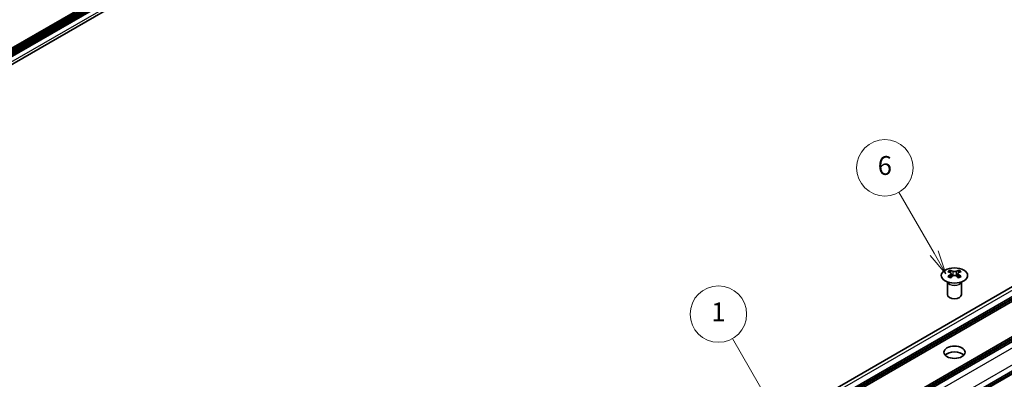
# Model space of a CAD drawing. Units: millimetres. Extents: x -50 to 7559, y -50 to 4436.
# Drawn here: x 191 to 452, y 1873 to 1969 of the extents above; entities that cross this region are included whole.
import ezdxf

# ---------------------------------------------------------------- set-up
doc = ezdxf.new("R2010")
doc.units = ezdxf.units.MM
doc.header["$LTSCALE"] = 3
doc.layers.get('Defpoints').update_dxf_attribs({"lineweight": 25})
for name, color, linetype, lineweight in [('Dimension (ISO)', 7, 'Continuous', 18), ('Visible (ISO)', 7, 'Continuous', 35), ('Visible Narrow (ISO)', 7, 'Continuous', 25)]:
    doc.layers.add(name, color=color, linetype=linetype, lineweight=lineweight)
doc.layers.add('Symbol (TK)', color=100, linetype='Continuous', lineweight=18, true_color=0x00ff3f)
doc.styles.add('Note Text (TK)', font='txt')
doc.styles.add('Note Text (TK2)', font='txt')
doc.dimstyles.new('Default - Method 1b (TK)', dxfattribs={"dimscale": 3, "dimtxt": 2.5, "dimasz": 2.5, "dimexe": 1, "dimexo": 1.5, "dimgap": 1, "dimtad": 1, "dimtoh": 1, "dimrnd": 1e-08, "dimdsep": 46, "dimtxsty": 'Note Text (TK)', "dimcen": 0.09, "dimdle": 5, "dimclrd": 100, "dimclre": 100, "dimclrt": 7, "dimadec": 1, "dimazin": 1, "dimtfac": 1, "dimtmove": 0, "dimatfit": 3, "dimfxl": 0, "dimtolj": 1, "dimlwd": -1, "dimlwe": -1, "dimarcsym": 0})

# ---------------------------------------------------------------- blocks, each defined once
blk = doc.blocks.new('*D78')
at = {"layer": 'Defpoints', "color": 0, "transparency": 16777216}
for p in [(460.33, 2197.65), (493.92, 2178.26), (69.66, 1933.31)]:
    blk.add_point(p, dxfattribs=at)
at = {"layer": 'Dimension (ISO)', "color": 100, "transparency": 16777216}
for p, q in [((490.17, 2180.42), (457.83, 2199.09)), ((41.48, 1955.82), (454.92, 2194.52)), ((65.91, 1935.47), (33.57, 1954.14))]:
    blk.add_line(p, q, dxfattribs=at)
for points in [[(454.4, 2195.43), (455.44, 2193.62), (460.33, 2197.65)], [(40.96, 1956.73), (42, 1954.92), (36.07, 1952.7)]]:
    blk.add_solid(points, dxfattribs=at)
at = {"layer": 'Dimension (ISO)', "color": 7, "transparency": 16777216, "insert": (224.33, 2068.75), "char_height": 6.25, "attachment_point": 4, "rotation": 30, "style": 'Note Text (TK)'}
blk.add_mtext('\\A1;{\\Q-30.000;\\W0.816;\\H0.816x; \\fＭＳ Ｐゴシック|b0|i0;\\H6.2500;D (600 ～ 899)}', dxfattribs=at)

msp = doc.modelspace()

# ---------------------------------------------------------------- linework, layer by layer
at = {"layer": 'Symbol (TK)', "color": 100, "true_color": 0x00ff40}
for p, q in [((433.7002, 1906.4802), (424.3457, 1922.6827)), ((433.7002, 1906.4802), (436.8252, 1901.0676)), ((436.8252, 1901.0676), (434.7827, 1907.1052)), ((432.6176, 1905.8552), (436.8252, 1901.0676)), ((393.1139, 1861.3836), (380.152, 1883.8342))]:
    msp.add_line(p, q, dxfattribs=at)
at = {"layer": 'Symbol (TK)'}
for centre in [(420.5957, 1929.1778), (376.402, 1890.3294)]:
    msp.add_circle(centre, 7.5, dxfattribs=at)
at = {"layer": 'Visible (ISO)'}
for p, q in [((83.4439, 1900.1555), (504.6156, 2143.3191)), ((83.4439, 1899.5868), (504.6674, 2142.7803)), ((83.4439, 1899.1786), (504.6674, 2142.3721)), ((83.4439, 1898.9745), (504.6674, 2142.168)), ((83.4439, 1898.5662), (504.6674, 2141.7597)), ((83.4439, 1898.3621), (504.6674, 2141.5556)), ((83.4439, 1897.9538), (504.6674, 2141.1473)), ((83.4439, 1895.8626), (504.2118, 2138.793)), ((298.5096, 1807.6007), (563.6747, 1960.6938)), ((301.343, 1806.6225), (566.5081, 1959.7156)), ((301.785, 1806.3674), (566.95, 1959.4605)), ((302.0059, 1806.2398), (567.171, 1959.3329)), ((302.4479, 1805.9846), (567.6129, 1959.0777)), ((310.5796, 1801.2898), (575.7447, 1954.3829)), ((311.0216, 1801.0346), (576.1866, 1954.1277)), ((311.2425, 1800.907), (576.4076, 1954.0002)), ((311.6845, 1800.6519), (576.8495, 1953.745)), ((315.0874, 1794.7578), (580.2525, 1947.8509)), ((315.0874, 1794.2475), (580.2525, 1947.3406)), ((315.0874, 1793.9923), (580.2525, 1947.0855)), ((438.0135, 1901.9768), (438.0135, 1901.7061)), ((438.1745, 1901.1199), (438.1745, 1900.0928)), ((440.0181, 1901.1199), (440.0181, 1900.0928)), ((440.179, 1901.9768), (440.179, 1901.7061)), ((437.2213, 1895.4931), (437.2213, 1898.8899)), ((437.2893, 1898.7758), (437.2332, 1898.8855)), ((440.9033, 1898.7758), (440.9593, 1898.8855)), ((440.9713, 1895.4931), (440.9713, 1898.8899)), ((436.9417, 1879.6965), (437.2885, 1879.8968))]:
    msp.add_line(p, q, dxfattribs=at)
for centre, major_axis in [((439.0963, 1900.5962), (-3.5, 0)), ((439.0963, 1880.1838), (2.8125, 0))]:
    msp.add_ellipse(centre, major_axis=major_axis, ratio=0.57735027, dxfattribs=at)
for centre, major_axis, start_param, end_param in [((437.6821, 1894.4191), (4.5171, 7.8238), 0.73348815, 0.83730818), ((438.7648, 1893.4112), (-4.6205, 8.0029), 5.61642416, 5.71594113), ((439.4277, 1893.794), (4.6205, -8.0029), 2.47483151, 2.57434848), ((438.8974, 1901.1958), (0.625, -1.0825), 3.92699082, 4.29658814), ((438.8974, 1901.1958), (0.625, -1.0825), 4.54004732, 5.14665184), ((438.7648, 1893.794), (4.6205, 8.0029), 0.56724417, 0.66676114), ((439.2951, 1901.1958), (0.625, 1.0825), 4.27812612, 4.88473064), ((439.2951, 1901.1958), (0.625, 1.0825), 5.12818982, 5.49778714), ((440.5105, 1894.4191), (4.5171, -7.8238), 2.30428447, 2.40810451), ((439.4277, 1893.4112), (-4.6205, -8.0029), 3.70883683, 3.8083538), ((438.7648, 1893.794), (4.6205, 8.0029), 0.90403518, 1.00355215), ((437.6821, 1892.7861), (-4.5171, 7.8238), 5.44587713, 5.54969716), ((439.4277, 1893.4112), (-4.6205, -8.0029), 4.04562784, 4.14514481), ((438.7648, 1893.4112), (-4.6205, 8.0029), 5.27963315, 5.37915012), ((440.5105, 1892.7861), (-4.5171, -7.8238), 3.8750808, 3.97890083), ((439.4277, 1893.794), (4.6205, -8.0029), 2.1380405, 2.23755747), ((439.0963, 1895.4931), (-1.875, 0), 0, 3.14159265), ((439.0963, 1878.6528), (-2.8125, 0), 3.63247533, 5.79230263)]:
    msp.add_ellipse(centre, major_axis=major_axis, ratio=0.57735027, start_param=start_param, end_param=end_param, dxfattribs=at)
for points in [[(437.9914, 1900.8396), (438.0467, 1900.8791), (438.0948, 1900.9262), (438.1587, 1901.0239), (438.1745, 1901.0745), (438.1745, 1901.1654), (438.1587, 1901.2116), (438.0948, 1901.2918), (438.0467, 1901.3256), (437.9914, 1901.3499)], [(438.6543, 1901.7327), (438.7096, 1901.7084), (438.7797, 1901.6872), (438.9337, 1901.6591), (439.0176, 1901.6521), (439.175, 1901.6521), (439.2588, 1901.6591), (439.4128, 1901.6872), (439.4829, 1901.7084), (439.5382, 1901.7327)], [(440.2011, 1901.3499), (440.1459, 1901.3256), (440.0977, 1901.2918), (440.0338, 1901.2116), (440.0181, 1901.1654), (440.0181, 1901.0745), (440.0338, 1901.0239), (440.0977, 1900.9262), (440.1459, 1900.8791), (440.2011, 1900.8396)], [(439.5382, 1900.4569), (439.4829, 1900.4964), (439.4128, 1900.5308), (439.2588, 1900.5765), (439.175, 1900.5877), (439.0176, 1900.5877), (438.9337, 1900.5765), (438.7797, 1900.5308), (438.7096, 1900.4964), (438.6543, 1900.4569)]]:
    msp.add_open_spline(points, degree=3, knots=[0.076192776, 0.076192776, 0.076192776, 0.076192776, 0.0950828432, 0.0950828432, 0.1139729103, 0.1139729103, 0.1328629774, 0.1328629774, 0.1517530446, 0.1517530446, 0.1517530446, 0.1517530446], dxfattribs=at)
at = {"layer": 'Visible Narrow (ISO)'}
for p, q in [((504.6674, 2143.4335), (83.4439, 1900.24)), ((83.4439, 1899.791), (504.6674, 2142.9845)), ((83.4439, 1896.6066), (504.6674, 2139.8001)), ((299.8846, 1807.4645), (565.0497, 1960.5576)), ((313.1429, 1799.8099), (578.3079, 1952.903)), ((315.0874, 1796.4418), (580.2525, 1949.5349)), ((438.0135, 1901.7061), (437.6429, 1901.4921)), ((438.6543, 1901.7327), (438.6543, 1900.4569)), ((439.5382, 1901.7327), (439.5382, 1900.4569)), ((440.5496, 1901.4921), (440.179, 1901.7061)), ((437.9914, 1900.8396), (437.9914, 1899.9752)), ((440.2011, 1900.8396), (440.2011, 1899.9752))]:
    msp.add_line(p, q, dxfattribs=at)
for centre, major_axis, start_param, end_param in [((439.0963, 1899.0456), (-1.875, 0), 0.18536688, 2.95622577), ((439.0963, 1899.0835), (-1.8839, 0), 0.28675655, 2.8548361)]:
    msp.add_ellipse(centre, major_axis=major_axis, ratio=0.57735027, start_param=start_param, end_param=end_param, dxfattribs=at)

# ---------------------------------------------------------------- texts
at = {"layer": 'Symbol (TK)', "color": 7, "char_height": 5, "attachment_point": 5, "style": 'Note Text (TK2)'}
for s, insert in [('6', (420.5957, 1929.1632)), ('1', (376.402, 1890.2709))]:
    msp.add_mtext(s, dxfattribs=dict(at, insert=insert))

# ---------------------------------------------------------------- dimensions: what is measured, and where the dimension line sits
at = {"layer": 'Dimension (ISO)', "color": 100, "true_color": 0x00ff3f}
dim = msp.add_linear_dim(base=(460.3318, 2197.6489), p1=(69.6553, 1933.3081), p2=(493.9194, 2178.2571), angle=210, text='{\\Q-30.000;\\W0.816;\\H0.816x; \\fＭＳ Ｐゴシック|b0|i0;\\H6.2500;D (600 ～ 899)}', dimstyle='Default - Method 1b (TK)', override={"dimscale": 0, "dimtxt": 6.25, "dimasz": 6.25, "dimexe": 2.5, "dimexo": 3.75, "dimgap": 2.5, "dimtoh": 0, "dimdec": 2, "dimlfac": 1.224745, "dimcen": 0.225, "dimtol": 0, "dimlim": 0, "dimtp": 0, "dimtm": 0, "dimtdec": 2, "dimtofl": 0, "dimatfit": 1}, dxfattribs=at)
dim.commit()
dim.dimension.update_dxf_attribs({"geometry": '*D78', "text_midpoint": (248.1998, 2075.1744), "dimtype": 160})

doc.saveas('drawing.dxf')
